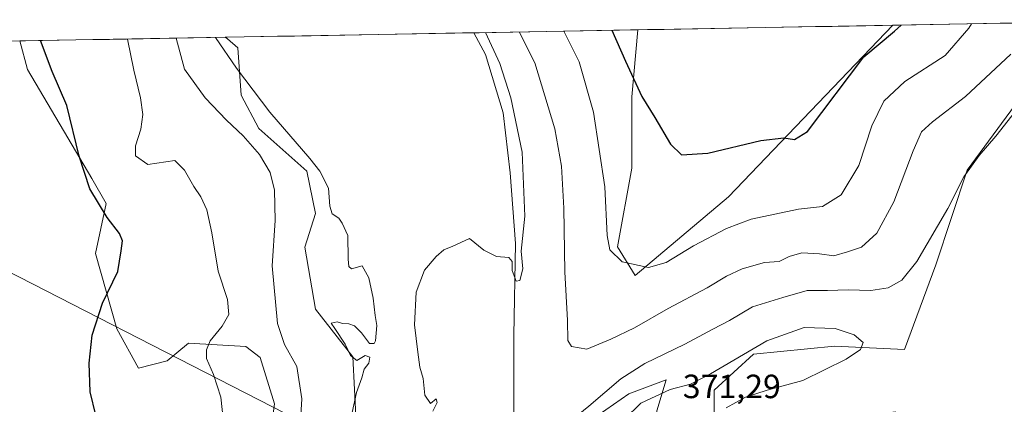
# Model space of a CAD drawing. Units: metres. Extents: x 625870 to 629361, y 4653218 to 4655593.
# Drawn here: x 627688 to 627980, y 4655455 to 4655570 of the extents above; entities that cross this region are included whole.
import ezdxf
from ezdxf.enums import TextEntityAlignment as Align

# ---------------------------------------------------------------- set-up
doc = ezdxf.new("R2010")
doc.units = ezdxf.units.M
doc.header["$MEASUREMENT"] = 0
for name, color, linetype, lineweight in [('Cultivos herbáceos CxS', 92, 'Continuous', 0), ('Curva de nivel maestra', 36, 'Continuous', 30), ('Curva de nivel normal', 36, 'Continuous', 0), ('Layer 0', 7, 'Continuous', 0), ('Matorral CxS', 135, 'Continuous', 0), ('Municipio CxS', 142, 'Continuous', 0), ('Rótulo de punto de cota en terreno', 19, 'Continuous', 0), ('Suelo desnudo CxS', 43, 'Continuous', 0)]:
    doc.layers.add(name, color=color, linetype=linetype, lineweight=lineweight)
doc.styles.add('Arial', font='txt', dxfattribs={"height": 0.2})

# ---------------------------------------------------------------- blocks, each defined once
blk = doc.blocks.new('*U159')
at = {"layer": 'Matorral CxS', "color": 135, "linetype": 'Continuous', "lineweight": 0}
for points in [[(627877.04, 4655453.17, 371.02), (627879.8, 4655462.43, 370.03), (627868.75, 4655458.22, 369.57), (627855.06, 4655448.74, 368.02)], [(627834.53, 4655449.27, 364.61), (627834.53, 4655475.59, 363.72), (627835.05, 4655502.97, 364.65), (627833.47, 4655524.02, 365.84), (627831.37, 4655541.92, 365.73), (627826.1, 4655559.3, 365.51), (627822.64, 4655565.72, 365.94), (627871.39, 4655566.6, 347.9), (627869.58, 4655546.68, 350.53), (627869.58, 4655525.39, 351.92), (627865.32, 4655501.96, 354.71), (627870.64, 4655493.44, 356.08), (627898.31, 4655516.87, 353.08), (627947.2, 4655567.96, 350.51), (627997.32, 4655568.87, 364.83)], [(627988.69, 4655551.11, 364.64), (627969.32, 4655524.78, 365.48), (627960.05, 4655496.63, 366.22), (627950.72, 4655471.39, 368.12), (627929.86, 4655472.46, 370.19), (627905.77, 4655470.01, 370.81), (627894.06, 4655459.37, 370.34), (627894.06, 4655449.78, 369.33), (627901.51, 4655439.13, 366.99), (627918.54, 4655448.72, 368.01), (627947.92, 4655452.88, 367.68), (627968.9, 4655444.1, 366.97), (627986.95, 4655422.09, 365.37)], [(627761.18, 4655439.28, 357.95), (627763.31, 4655455.25, 358.53), (627759.06, 4655469.09, 357.96), (627754.8, 4655472.28, 357.31), (627737.77, 4655473.35, 354.81), (627734.28, 4655470.44, 354.62), (627731.38, 4655468.03, 354.36), (627722.87, 4655465.9, 353.93), (627716.48, 4655477.61, 352.53), (627710.1, 4655499.97, 349.31), (627713.29, 4655514.88, 350.68), (627709.03, 4655522.33, 350.87), (627689.87, 4655554.81, 348.85), (627687.56, 4655563.29, 348.97), (627748.69, 4655564.39, 366.34), (627749.32, 4655563.92, 366.41), (627752.47, 4655561.25, 367), (627753.45, 4655547.19, 363.1), (627758.71, 4655537.19, 361.95), (627772.93, 4655524.55, 363.72), (627775.56, 4655511.92, 364.08), (627772.4, 4655501.92, 364.36), (627775.56, 4655483.49, 364.64), (627786.62, 4655469.27, 364.85), (627787.67, 4655449.79, 365.37)]]:
    blk.add_polyline3d(points, dxfattribs=at)
blk = doc.blocks.new('*U164')
at = {"layer": 'Cultivos herbáceos CxS', "color": 92, "linetype": 'Continuous', "lineweight": 0}
for points in [[(627644.58, 4655562.52, 345.13), (627687.56, 4655563.29, 348.97), (627689.87, 4655554.81, 348.85), (627709.03, 4655522.33, 350.87), (627713.29, 4655514.88, 350.68), (627710.1, 4655499.97, 349.31), (627716.48, 4655477.61, 352.53), (627722.87, 4655465.9, 353.93), (627731.38, 4655468.03, 354.36), (627734.28, 4655470.44, 354.62), (627737.77, 4655473.35, 354.81), (627754.8, 4655472.28, 357.31), (627759.06, 4655469.09, 357.96), (627763.31, 4655455.25, 358.53), (627761.18, 4655439.28, 357.95)], [(627986.95, 4655422.09, 365.37), (627968.9, 4655444.1, 366.97), (627947.92, 4655452.88, 367.68), (627918.54, 4655448.72, 368.01), (627901.51, 4655439.13, 366.99), (627894.06, 4655449.78, 369.33), (627894.06, 4655459.37, 370.34), (627905.77, 4655470.01, 370.81), (627929.86, 4655472.46, 370.19), (627950.72, 4655471.39, 368.12), (627960.05, 4655496.63, 366.22), (627969.32, 4655524.78, 365.48), (627988.69, 4655551.11, 364.64)]]:
    blk.add_polyline3d(points, dxfattribs=at)
blk.add_polyline3d([(627870.64, 4655493.44, 356.08), (627865.32, 4655501.96, 354.71), (627869.58, 4655525.39, 351.92), (627869.58, 4655546.68, 350.53), (627871.39, 4655566.6, 347.9), (627947.2, 4655567.96, 350.51), (627898.31, 4655516.87, 353.08), (627870.64, 4655493.44, 356.08)], close=True, dxfattribs=at)
blk = doc.blocks.new('*U171')
at = {"layer": 'Matorral CxS', "color": 135, "linetype": 'Continuous', "lineweight": 0}
for points in [[(627822.64, 4655565.72, 365.94), (627826.1, 4655559.3, 365.51), (627831.37, 4655541.92, 365.73), (627833.47, 4655524.02, 365.84), (627835.05, 4655502.97, 364.65), (627834.53, 4655475.59, 363.72), (627834.53, 4655449.27, 364.61), (627842.42, 4655442.95, 365.95), (627855.06, 4655448.74, 368.02), (627868.75, 4655458.22, 369.57), (627879.8, 4655462.43, 370.03), (627877.04, 4655453.17, 371.02), (627878.1, 4655444.66, 370.38), (627880.23, 4655431.88, 367.88), (627893, 4655413.77, 364.85), (627896.19, 4655404.19, 363.23), (627894.06, 4655395.67, 362.66), (627885.55, 4655387.15, 363.26), (627864.26, 4655386.09, 364.46), (627849.54, 4655386.87, 364.21), (627849.26, 4655365.05, 359.6), (627857.66, 4655353.68, 357.77), (627866.75, 4655346.73, 357.34), (627886.51, 4655345.88, 353.9), (627892.79, 4655337.03, 350.63)], [(627748.69, 4655564.39, 366.34), (627749.32, 4655563.92, 366.41), (627752.47, 4655561.25, 367), (627753.45, 4655547.19, 363.1), (627758.71, 4655537.19, 361.95), (627772.93, 4655524.55, 363.72), (627775.56, 4655511.92, 364.08), (627772.4, 4655501.92, 364.36), (627775.56, 4655483.49, 364.64), (627786.62, 4655469.27, 364.85), (627787.67, 4655449.79, 365.37), (627783.38, 4655416.97, 365.51), (627780.18, 4655397.81, 366.26)]]:
    blk.add_polyline3d(points, dxfattribs=at)
blk = doc.blocks.new('*U178')
at = {"layer": 'Matorral CxS', "color": 135, "linetype": 'Continuous', "lineweight": 0}
for points in [[(627871.39, 4655566.6, 347.9), (627869.58, 4655546.68, 350.53), (627869.58, 4655525.39, 351.92), (627865.32, 4655501.96, 354.71), (627870.64, 4655493.44, 356.08), (627898.31, 4655516.87, 353.08), (627947.2, 4655567.96, 350.51)], [(627988.69, 4655551.11, 364.64), (627969.32, 4655524.78, 365.48), (627960.05, 4655496.63, 366.22), (627950.72, 4655471.39, 368.12), (627929.86, 4655472.46, 370.19), (627905.77, 4655470.01, 370.81), (627894.06, 4655459.37, 370.34), (627894.06, 4655449.78, 369.33), (627901.51, 4655439.13, 366.99), (627918.54, 4655448.72, 368.01), (627947.92, 4655452.88, 367.68), (627968.9, 4655444.1, 366.97), (627986.95, 4655422.09, 365.37)]]:
    blk.add_polyline3d(points, dxfattribs=at)
blk = doc.blocks.new('*U179')
at = {"layer": 'Matorral CxS', "color": 135, "linetype": 'Continuous', "lineweight": 0}
blk.add_polyline3d([(627687.56, 4655563.29, 348.97), (627689.87, 4655554.81, 348.85), (627709.03, 4655522.33, 350.87), (627713.29, 4655514.88, 350.68), (627710.1, 4655499.97, 349.31), (627716.48, 4655477.61, 352.53), (627722.87, 4655465.9, 353.93), (627731.38, 4655468.03, 354.36), (627734.28, 4655470.44, 354.62), (627737.77, 4655473.35, 354.81), (627754.8, 4655472.28, 357.31), (627759.06, 4655469.09, 357.96), (627763.31, 4655455.25, 358.53), (627761.18, 4655439.28, 357.95), (627752.67, 4655427.56, 356.03), (627748.41, 4655420.11, 355.31), (627756.93, 4655407.33, 358.29), (627762.25, 4655405.2, 359.8), (627780.18, 4655397.81, 366.26)], dxfattribs=at)
blk = doc.blocks.new('*U188')
at = {"layer": 'Suelo desnudo CxS', "color": 43, "linetype": 'Continuous', "lineweight": 0}
for points in [[(627822.64, 4655565.72, 365.94), (627826.1, 4655559.3, 365.51), (627831.37, 4655541.92, 365.73), (627833.47, 4655524.02, 365.84), (627835.05, 4655502.97, 364.65), (627834.53, 4655475.59, 363.72), (627834.53, 4655449.27, 364.61), (627842.42, 4655442.95, 365.95), (627855.06, 4655448.74, 368.02), (627868.75, 4655458.22, 369.57), (627879.8, 4655462.43, 370.03), (627877.04, 4655453.17, 371.02), (627878.1, 4655444.66, 370.38), (627880.23, 4655431.88, 367.88), (627893, 4655413.77, 364.85), (627896.19, 4655404.19, 363.23), (627894.06, 4655395.67, 362.66), (627885.55, 4655387.15, 363.26), (627864.26, 4655386.09, 364.46), (627849.54, 4655386.87, 364.21), (627849.26, 4655365.05, 359.6), (627857.66, 4655353.68, 357.77), (627866.75, 4655346.73, 357.34), (627886.51, 4655345.88, 353.9), (627892.79, 4655337.03, 350.63)], [(627748.69, 4655564.39, 366.34), (627749.32, 4655563.92, 366.41), (627752.47, 4655561.25, 367), (627753.45, 4655547.19, 363.1), (627758.71, 4655537.19, 361.95), (627772.93, 4655524.55, 363.72), (627775.56, 4655511.92, 364.08), (627772.4, 4655501.92, 364.36), (627775.56, 4655483.49, 364.64), (627786.62, 4655469.27, 364.85), (627787.67, 4655449.79, 365.37), (627783.38, 4655416.97, 365.51), (627780.18, 4655397.81, 366.26)]]:
    blk.add_polyline3d(points, dxfattribs=at)
blk = doc.blocks.new('*U195')
at = {"layer": 'Cultivos herbáceos CxS', "color": 92, "linetype": 'Continuous', "lineweight": 0}
for points in [[(627871.39, 4655566.6, 347.9), (627869.58, 4655546.68, 350.53), (627869.58, 4655525.39, 351.92), (627865.32, 4655501.96, 354.71), (627870.64, 4655493.44, 356.08), (627898.31, 4655516.87, 353.08), (627947.2, 4655567.96, 350.51)], [(627988.69, 4655551.11, 364.64), (627969.32, 4655524.78, 365.48), (627960.05, 4655496.63, 366.22), (627950.72, 4655471.39, 368.12), (627929.86, 4655472.46, 370.19), (627905.77, 4655470.01, 370.81), (627894.06, 4655459.37, 370.34), (627894.06, 4655449.78, 369.33), (627901.51, 4655439.13, 366.99), (627918.54, 4655448.72, 368.01), (627947.92, 4655452.88, 367.68), (627968.9, 4655444.1, 366.97), (627986.95, 4655422.09, 365.37)]]:
    blk.add_polyline3d(points, dxfattribs=at)
blk = doc.blocks.new('*U196')
at = {"layer": 'Cultivos herbáceos CxS', "color": 92, "linetype": 'Continuous', "lineweight": 0}
blk.add_polyline3d([(627687.56, 4655563.29, 348.97), (627689.87, 4655554.81, 348.85), (627709.03, 4655522.33, 350.87), (627713.29, 4655514.88, 350.68), (627710.1, 4655499.97, 349.31), (627716.48, 4655477.61, 352.53), (627722.87, 4655465.9, 353.93), (627731.38, 4655468.03, 354.36), (627734.28, 4655470.44, 354.62), (627737.77, 4655473.35, 354.81), (627754.8, 4655472.28, 357.31), (627759.06, 4655469.09, 357.96), (627763.31, 4655455.25, 358.53), (627761.18, 4655439.28, 357.95), (627752.67, 4655427.56, 356.03), (627748.41, 4655420.11, 355.31), (627756.93, 4655407.33, 358.29), (627762.25, 4655405.2, 359.8), (627780.18, 4655397.81, 366.26)], dxfattribs=at)
blk = doc.blocks.new('*U203')
at = {"layer": 'Curva de nivel normal', "color": 36, "linetype": 'Continuous', "lineweight": 0}
for points in [[(628011.27, 4655569.12, 365), (628010.7, 4655568.24, 365), (628008.94, 4655564.62, 365), (628003.98, 4655559.73, 365), (627999.72, 4655557.37, 365), (627999.01, 4655559.64, 365), (627998.67, 4655560.16, 365), (627997.52, 4655559.61, 365), (627996.15, 4655555.64, 365), (627992.59, 4655549.79, 365), (627989.04, 4655546.35, 365), (627983.67, 4655542.38, 365), (627977.89, 4655534.93, 365), (627972.91, 4655529.18, 365), (627968.31, 4655522.87, 365), (627963.6, 4655513.37, 365), (627954.38, 4655497.68, 365), (627949.87, 4655492.08, 365), (627945.79, 4655489.78, 365), (627940.64, 4655488.96, 365), (627933.93, 4655489.17, 365), (627927.75, 4655489.04, 365), (627921.76, 4655488.99, 365), (627914.56, 4655486.88, 365), (627905.52, 4655484.09, 365), (627898.68, 4655480.02, 365), (627893.74, 4655477.5, 365), (627885.4, 4655473.01, 365), (627873.52, 4655467.27, 365), (627866.37, 4655462.73, 365), (627856.84, 4655454.6, 365), (627850.94, 4655449.8, 365), (627847.51, 4655447.44, 365), (627844.07, 4655444.63, 365), (627841.19, 4655443.73, 365), (627836.34, 4655443.04, 365), (627835.08, 4655441.92, 365), (627832.88, 4655436.53, 365), (627829.09, 4655419.96, 365), (627828.43, 4655405.11, 365), (627829.89, 4655398.39, 365), (627830.04, 4655395.62, 365), (627828.18, 4655394.83, 365), (627824.21, 4655395.63, 365), (627821.95, 4655395.52, 365), (627821.06, 4655393.42, 365), (627820.41, 4655386.73, 365), (627821.44, 4655383.43, 365), (627822.74, 4655382.42, 365), (627823.8, 4655381.54, 365), (627826.19, 4655382, 365), (627830.34, 4655385.87, 365), (627832.74, 4655391.52, 365), (627834.42, 4655393.74, 365), (627837.26, 4655394.35, 365), (627841.5, 4655394.22, 365), (627846.1, 4655394.38, 365), (627851.89, 4655394.06, 365), (627856.93, 4655395.03, 365), (627878.12, 4655402.96, 365), (627888.12, 4655404.87, 365), (627891.25, 4655406.24, 365), (627894.41, 4655410.82, 365), (627898.34, 4655413.76, 365), (627901.84, 4655414.89, 365), (627905.14, 4655417.32, 365), (627906.49, 4655421.3, 365), (627907.6, 4655425.02, 365), (627907.45, 4655427.36, 365), (627908.24, 4655429.69, 365), (627911.45, 4655433.01, 365), (627916.64, 4655435.16, 365), (627925.9, 4655436.97, 365), (627935.82, 4655439.86, 365), (627941.6, 4655440.42, 365), (627946.64, 4655438.83, 365), (627954.01, 4655434.32, 365), (627960.28, 4655429.26, 365), (627966.66, 4655422.11, 365), (627972.43, 4655413.52, 365), (627975.96, 4655405.65, 365), (627977.82, 4655400.15, 365), (627979.72, 4655399.26, 365), (627981.56, 4655400.22, 365), (627982.78, 4655400.27, 365), (627984.02, 4655398.98, 365), (627985.37, 4655395.95, 365), (627986.02, 4655395.71, 365), (627986.52, 4655396.66, 365), (627989.19, 4655402.23, 365), (627991.99, 4655405, 365), (627995.1, 4655408.11, 365), (627995.65, 4655411.58, 365), (627995.18, 4655416.43, 365), (627998.04, 4655424.68, 365), (628002.64, 4655439.42, 365), (628009.33, 4655459.86, 365), (628010.52, 4655468.35, 365), (628009.71, 4655474.19, 365), (628009.6, 4655482.28, 365), (628008.48, 4655488.03, 365), (628004.97, 4655496.61, 365), (628003.67, 4655502.7, 365), (628003.08, 4655505.7, 365), (628003.26, 4655509.48, 365), (628003.88, 4655514.8, 365), (628003.53, 4655522.14, 365), (628005.9, 4655526.7, 365), (628009.39, 4655534.19, 365), (628012.05, 4655538.3, 365), (628015.72, 4655541.19, 365), (628019.39, 4655543.43, 365), (628021.72, 4655545.28, 365), (628024.06, 4655545.76, 365), (628027.4, 4655547.04, 365), (628030.26, 4655549.37, 365), (628037.85, 4655560.34, 365), (628039.29, 4655566.49, 365), (628038.94, 4655568.3, 365), (628039.51, 4655569.62, 365)], [(628017.98, 4655569.24, 365), (628017.97, 4655569.21, 365), (628016.74, 4655568.66, 365), (628016.27, 4655569.21, 365)]]:
    blk.add_polyline3d(points, dxfattribs=at)
blk = doc.blocks.new('*U214')
at = {"layer": 'Curva de nivel normal', "color": 36, "linetype": 'Continuous', "lineweight": 0}
for points in [[(627734.07, 4655564.13, 360), (627736.56, 4655554.91, 360), (627742.68, 4655546.35, 360), (627749.02, 4655539.7, 360), (627753.99, 4655535.09, 360), (627758.83, 4655529.5, 360), (627762.02, 4655524.15, 360), (627763.37, 4655518.82, 360), (627763.52, 4655509.79, 360), (627762.69, 4655496.34, 360), (627764.2, 4655479.2, 360), (627766.28, 4655472.94, 360), (627769.99, 4655466.33, 360), (627771.44, 4655456.78, 360), (627770.07, 4655433.87, 360)], [(627982.3, 4655559.34, 360), (627968.88, 4655546.71, 360), (627959.06, 4655539.22, 360), (627955.79, 4655536.22, 360), (627953.23, 4655530.54, 360), (627947.55, 4655515.37, 360), (627942.48, 4655506.04, 360), (627937.87, 4655501.94, 360), (627933.72, 4655500.54, 360), (627929.71, 4655499.36, 360), (627925.38, 4655499.96, 360), (627920.14, 4655500.22, 360), (627916.41, 4655499.16, 360), (627913.47, 4655497.59, 360), (627909.04, 4655497.31, 360), (627902.38, 4655495.41, 360), (627897.71, 4655493.25, 360), (627892.04, 4655489.75, 360), (627880.38, 4655483.66, 360), (627870.37, 4655477.86, 360), (627863.37, 4655474.5, 360), (627856.23, 4655471.57, 360), (627851.62, 4655472.35, 360), (627850.56, 4655474.07, 360), (627850.48, 4655480.05, 360), (627849.7, 4655494.52, 360), (627849.43, 4655513.47, 360), (627848.64, 4655525.98, 360), (627846.69, 4655537.17, 360), (627840.72, 4655556.79, 360), (627836.11, 4655565.97, 360)]]:
    blk.add_polyline3d(points, dxfattribs=at)
blk = doc.blocks.new('*U216')
at = {"layer": 'Curva de nivel normal', "color": 36, "linetype": 'Continuous', "lineweight": 0}
for points in [[(627719.61, 4655563.87, 355), (627721.47, 4655554.64, 355), (627723.46, 4655546.33, 355), (627724.16, 4655541.41, 355), (627723.62, 4655537.04, 355), (627721.98, 4655532.02, 355), (627721.98, 4655529.13, 355), (627725.69, 4655526.46, 355), (627733.68, 4655527.68, 355), (627736.62, 4655524.83, 355), (627739.31, 4655519.99, 355), (627741.39, 4655516.84, 355), (627743.21, 4655512.99, 355), (627744.72, 4655506.12, 355), (627746.58, 4655494.75, 355), (627749.33, 4655486.33, 355), (627749.76, 4655481.89, 355), (627747.74, 4655478.4, 355), (627744.19, 4655473.99, 355), (627743.07, 4655471.37, 355), (627743.16, 4655468.74, 355), (627745.23, 4655464.02, 355), (627747.38, 4655457.22, 355), (627748.76, 4655444.32, 355)], [(627970.6, 4655568.38, 355), (627969.83, 4655567.1, 355), (627962.83, 4655558.99, 355), (627950.79, 4655551.22, 355), (627944.56, 4655545.34, 355), (627941, 4655538.04, 355), (627937.16, 4655526.23, 355), (627931.84, 4655517.47, 355), (627926.34, 4655513.96, 355), (627919.2, 4655513.24, 355), (627905.13, 4655510.24, 355), (627897.73, 4655507.42, 355), (627887.99, 4655502.29, 355), (627879.82, 4655497.3, 355), (627874.52, 4655495.84, 355), (627866.7, 4655497.52, 355), (627863.1, 4655501.07, 355), (627862.31, 4655505.36, 355), (627861.59, 4655519.85, 355), (627858.16, 4655542.1, 355), (627853.99, 4655557.03, 355), (627849.4, 4655566.2, 355)]]:
    blk.add_polyline3d(points, dxfattribs=at)
blk = doc.blocks.new('*U226')
at = {"layer": 'Curva de nivel maestra', "color": 36, "linetype": 'Continuous', "lineweight": 30}
for points in [[(627710.17, 4655451.87, 350), (627708.49, 4655458.84, 350), (627708.21, 4655467.37, 350), (627709.15, 4655475.72, 350), (627712.22, 4655485.26, 350), (627716.74, 4655494.66, 350), (627717.76, 4655500.76, 350), (627718.14, 4655503.82, 350), (627717.26, 4655505.94, 350), (627713.58, 4655510.73, 350), (627708.38, 4655519.26, 350), (627705.24, 4655529, 350), (627701.6, 4655544.05, 350), (627697.26, 4655554.2, 350), (627693.75, 4655563.4, 350)], [(627863.67, 4655566.46, 350), (627867.69, 4655557.27, 350), (627872.57, 4655546.78, 350), (627876.41, 4655540.52, 350), (627881.09, 4655532.54, 350), (627884.38, 4655529.35, 350), (627892.23, 4655529.93, 350), (627908, 4655533.61, 350), (627914.79, 4655534.44, 350), (627917.94, 4655533.95, 350), (627921.88, 4655536.34, 350), (627938.61, 4655558.55, 350), (627947.72, 4655566.16, 350), (627949.66, 4655568.01, 350)]]:
    blk.add_polyline3d(points, dxfattribs=at)

msp = doc.modelspace()

# ---------------------------------------------------------------- linework, layer by layer
at = {"layer": 'Cultivos herbáceos CxS', "color": 92, "linetype": 'Continuous', "lineweight": 0}
msp.add_polyline3d([(627947.2, 4655567.96, 350.51), (627871.39, 4655566.6, 347.9)], dxfattribs=at)
at = {"layer": 'Curva de nivel normal', "color": 36, "linetype": 'Continuous', "lineweight": 0}
for points in [[(627810.45, 4655453.1, 365), (627811.76, 4655455.69, 365), (627811.44, 4655456.76, 365), (627809.7, 4655455.31, 365), (627808.06, 4655457.84, 365), (627807.56, 4655462.78, 365), (627806.51, 4655466.14, 365), (627805.99, 4655470.65, 365), (627805.02, 4655478.77, 365), (627805.49, 4655488.52, 365), (627807.94, 4655495.05, 365), (627811.37, 4655499.14, 365), (627813.7, 4655501.06, 365), (627816.37, 4655502.18, 365), (627821.37, 4655504.43, 365), (627825.62, 4655501.03, 365), (627829.37, 4655499.13, 365), (627833.04, 4655498.81, 365), (627834.04, 4655497.64, 365), (627833.99, 4655494.98, 365), (627835.19, 4655491.77, 365), (627836.31, 4655491.97, 365), (627837.22, 4655495.43, 365), (627836.74, 4655500.66, 365), (627837.74, 4655511.16, 365), (627836.95, 4655530.21, 365), (627833.67, 4655546.39, 365), (627830.36, 4655556.6, 365), (627826.05, 4655565.78, 365)], [(627745.8, 4655564.34, 365), (627752.05, 4655555.19, 365), (627761.97, 4655542.11, 365), (627773.81, 4655528.26, 365), (627776.84, 4655524.49, 365), (627779.4, 4655519.49, 365), (627779.8, 4655514.11, 365), (627780.48, 4655511.84, 365), (627782.47, 4655510.51, 365), (627783.45, 4655509.05, 365), (627785.19, 4655505.37, 365), (627785.25, 4655498.28, 365), (627785.44, 4655496.17, 365), (627786.24, 4655495.48, 365), (627789.4, 4655496.34, 365), (627791.39, 4655492.73, 365), (627792.69, 4655486.7, 365), (627793.32, 4655481.6, 365), (627793.82, 4655478.58, 365), (627793.41, 4655474.06, 365), (627792.94, 4655473.2, 365), (627791.6, 4655473.26, 365), (627789.21, 4655476.39, 365), (627787.12, 4655478.46, 365), (627785.44, 4655479.11, 365), (627783.53, 4655479.2, 365), (627781.95, 4655479.66, 365), (627780.16, 4655479.32, 365), (627781.33, 4655477.7, 365), (627784.32, 4655472.99, 365), (627785.93, 4655469.6, 365), (627787.8, 4655468.14, 365), (627790.35, 4655469.64, 365), (627791.68, 4655469.16, 365), (627791.4, 4655467.34, 365), (627790.01, 4655465.6, 365), (627789.3, 4655463.04, 365), (627787.71, 4655458.68, 365), (627786.16, 4655451.33, 365)], [(627897.7, 4655454.09, 370), (627903.36, 4655457.21, 370), (627909.87, 4655459.32, 370), (627920.44, 4655462.25, 370), (627933.35, 4655468.56, 370), (627937.64, 4655471.42, 370), (627938.44, 4655473.53, 370), (627935.71, 4655475.76, 370), (627930.05, 4655477.7, 370), (627920.85, 4655478.03, 370), (627909.71, 4655473.98, 370), (627893.04, 4655464.18, 370), (627887.04, 4655461.12, 370), (627880.97, 4655459.51, 370), (627872.3, 4655455.49, 370), (627867.43, 4655450.69, 370)]]:
    msp.add_polyline3d(points, dxfattribs=at)
at = {"layer": 'Layer 0', "linetype": 'Continuous', "lineweight": 0}
msp.add_lwpolyline([(627675.43, 4655499.13), (627841.85, 4655413.8)], dxfattribs=at)
at = {"layer": 'Matorral CxS', "color": 135, "linetype": 'Continuous', "lineweight": 0}
for points in [[(627997.32, 4655568.87, 364.83), (627947.2, 4655567.96, 350.51)], [(627871.39, 4655566.6, 347.9), (627822.64, 4655565.72, 365.94)], [(627748.69, 4655564.39, 366.34), (627687.56, 4655563.29, 348.97)]]:
    msp.add_polyline3d(points, dxfattribs=at)
at = {"layer": 'Municipio CxS', "color": 142, "linetype": 'Continuous', "lineweight": 0}
msp.add_polyline3d([(627684.3, 4655563.23, 347.95), (627689.3, 4655563.32, 348.92), (627694.3, 4655563.41, 349.99), (627699.29, 4655563.5, 350.88), (627704.29, 4655563.59, 351.74), (627709.29, 4655563.68, 352.52), (627714.29, 4655563.77, 353.56), (627719.29, 4655563.86, 354.77), (627724.28, 4655563.95, 356.13), (627729.28, 4655564.04, 358.14), (627734.28, 4655564.13, 360.18), (627739.28, 4655564.22, 362.18), (627744.28, 4655564.31, 364.4), (627749.28, 4655564.4, 366.12), (627754.27, 4655564.49, 366.89), (627759.27, 4655564.58, 367.29), (627764.27, 4655564.67, 367.38), (627769.27, 4655564.76, 367.16), (627774.27, 4655564.85, 367.17), (627779.26, 4655564.94, 367.38), (627784.26, 4655565.03, 367.54), (627789.26, 4655565.12, 367.56), (627794.26, 4655565.21, 367.08), (627799.26, 4655565.3, 366.73), (627804.25, 4655565.39, 366.91), (627809.25, 4655565.48, 367.45), (627814.25, 4655565.57, 367.34), (627819.25, 4655565.66, 366.27), (627824.25, 4655565.75, 365.25), (627829.24, 4655565.84, 363.34), (627834.24, 4655565.93, 360.77), (627839.24, 4655566.02, 358.66), (627844.24, 4655566.11, 356.8), (627849.24, 4655566.2, 354.86), (627854.23, 4655566.29, 352.91), (627859.23, 4655566.38, 351.21), (627864.23, 4655566.47, 349.76), (627869.23, 4655566.56, 348.59), (627874.23, 4655566.65, 347.61), (627879.23, 4655566.74, 346.91), (627884.22, 4655566.83, 346.4), (627889.22, 4655566.92, 345.93), (627894.22, 4655567.01, 345.55), (627899.22, 4655567.1, 345.43), (627904.22, 4655567.19, 345.49), (627909.21, 4655567.28, 345.61), (627914.21, 4655567.37, 345.79), (627919.21, 4655567.46, 345.98), (627924.21, 4655567.55, 346.36), (627929.21, 4655567.64, 347.02), (627934.2, 4655567.73, 347.72), (627939.2, 4655567.82, 348.35), (627944.2, 4655567.91, 348.86), (627949.2, 4655568, 349.58), (627954.2, 4655568.09, 350.59), (627959.19, 4655568.18, 351.8), (627964.19, 4655568.27, 353.07), (627969.19, 4655568.36, 354.37), (627974.19, 4655568.45, 355.79), (627979.19, 4655568.54, 357.34), (627984.18, 4655568.63, 359.07)], dxfattribs=at)
at = {"layer": 'Suelo desnudo CxS', "color": 43, "linetype": 'Continuous', "lineweight": 0}
for points in [[(627787.67, 4655449.79, 365.37), (627786.62, 4655469.27, 364.85), (627775.56, 4655483.49, 364.64), (627772.4, 4655501.92, 364.36), (627775.56, 4655511.92, 364.08), (627772.93, 4655524.55, 363.72), (627758.71, 4655537.19, 361.95), (627753.45, 4655547.19, 363.1), (627752.47, 4655561.25, 367), (627749.32, 4655563.92, 366.41), (627748.69, 4655564.39, 366.34), (627822.64, 4655565.72, 365.94), (627826.1, 4655559.3, 365.51), (627831.37, 4655541.92, 365.73), (627833.47, 4655524.02, 365.84), (627835.05, 4655502.97, 364.65), (627834.53, 4655475.59, 363.72), (627834.53, 4655449.27, 364.61)], [(627822.64, 4655565.72, 365.94), (627748.69, 4655564.39, 366.34)], [(627855.06, 4655448.74, 368.02), (627868.75, 4655458.22, 369.57), (627879.8, 4655462.43, 370.03), (627877.04, 4655453.17, 371.02)]]:
    msp.add_polyline3d(points, dxfattribs=at)

# ---------------------------------------------------------------- block references
at = {"layer": 'Cultivos herbáceos CxS', "color": 92, "linetype": 'Continuous', "lineweight": 0}
for name in ['*U164', '*U195', '*U196']:
    msp.add_blockref(name, (0, 0), dxfattribs=at)
at = {"layer": 'Curva de nivel maestra', "color": 36, "linetype": 'Continuous', "lineweight": 30}
msp.add_blockref('*U226', (0, 0), dxfattribs=at)
at = {"layer": 'Curva de nivel normal', "color": 36, "linetype": 'Continuous', "lineweight": 0}
for name in ['*U216', '*U214', '*U203']:
    msp.add_blockref(name, (0, 0), dxfattribs=at)
at = {"layer": 'Matorral CxS', "color": 135, "linetype": 'Continuous', "lineweight": 0}
for name in ['*U159', '*U178', '*U171', '*U179']:
    msp.add_blockref(name, (0, 0), dxfattribs=at)
at = {"layer": 'Suelo desnudo CxS', "color": 43, "linetype": 'Continuous', "lineweight": 0}
msp.add_blockref('*U188', (0, 0), dxfattribs=at)

# ---------------------------------------------------------------- texts
at = {"layer": 'Rótulo de punto de cota en terreno', "color": 19, "linetype": 'Continuous', "lineweight": 0, "style": 'Arial'}
msp.add_text('371,29', height=7, dxfattribs=at).set_placement((627884.76, 4655454.76), align=Align.BOTTOM_LEFT)

doc.saveas('drawing.dxf')
